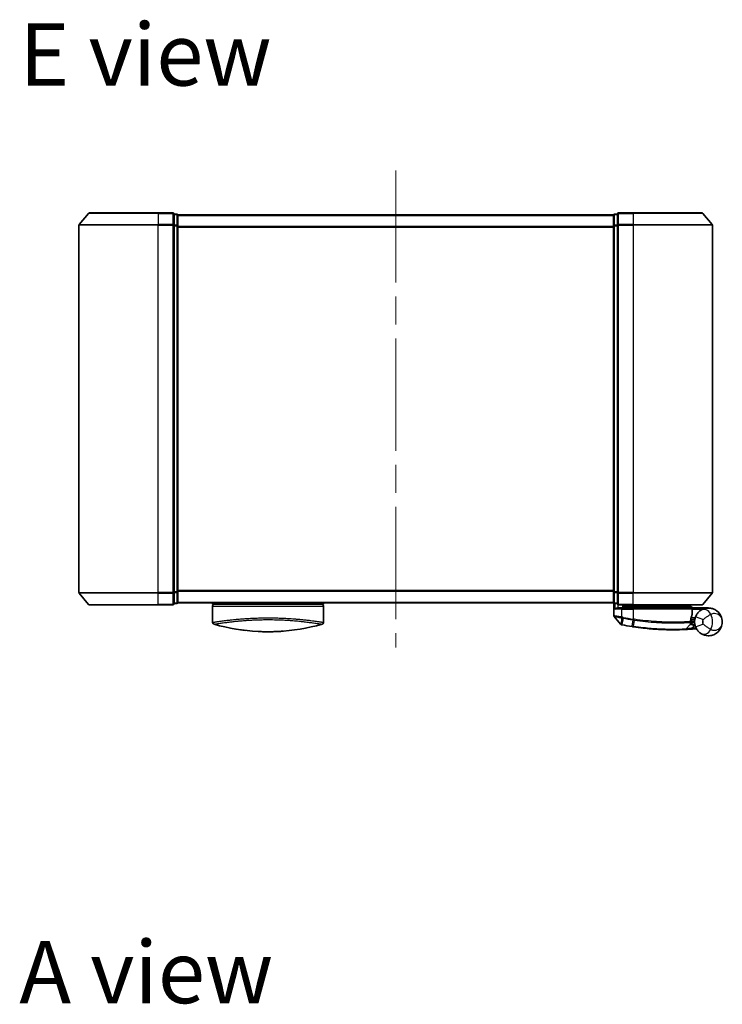
# Model space of a CAD drawing. Units: millimetres. Extents: x 72 to 6965, y 40 to 1451.
# Drawn here: x 2528 to 2705, y 773 to 1022 of the extents above; entities that cross this region are included whole.
import ezdxf

# ---------------------------------------------------------------- set-up
doc = ezdxf.new("R2010")
doc.units = ezdxf.units.MM
doc.header["$LTSCALE"] = 5
doc.linetypes.add('CHAIN', pattern=[0.3543, 0.2362, -0.0295, 0.0591, -0.0295])
for name, color, linetype, lineweight in [('Centerline (ISO)', 131, 'Continuous', 18), ('Symbol (ISO)', 7, 'Continuous', 18), ('Visible (ISO)', 7, 'Continuous', 35), ('Visible Narrow (ISO)', 7, 'Continuous', 25)]:
    doc.layers.add(name, color=color, linetype=linetype, lineweight=lineweight)
doc.styles.add('Note Text (TK)', font='MS PGothic.ttf')

msp = doc.modelspace()

# ---------------------------------------------------------------- linework, layer by layer
at = {"layer": 'Centerline (ISO)', "linetype": 'CHAIN', "ltscale": 23.990969}
msp.add_line((2622.9464, 983.6676), (2622.9464, 863.1676), dxfattribs=at)
at = {"layer": 'Visible (ISO)'}
for p, q in [((2545.3564, 972.8096), (2543.0159, 970.001)), ((2545.5869, 972.9176), (2562.9464, 972.9176)), ((2566.6464, 972.9176), (2562.9464, 972.9176)), ((2682.9464, 972.9176), (2679.2464, 972.9176)), ((2682.9464, 972.9176), (2700.3058, 972.9176)), ((2700.5363, 972.8096), (2702.8768, 970.001)), ((2567.6464, 972.6176), (2566.9464, 972.6176)), ((2566.9464, 969.8089), (2566.9464, 972.6176)), ((2567.9464, 972.3176), (2567.9464, 972.4176)), ((2677.9464, 972.4176), (2567.9464, 972.4176)), ((2567.9464, 969.6279), (2567.9464, 972.3176)), ((2677.9464, 972.4176), (2677.9464, 972.3176)), ((2677.9464, 972.3176), (2677.9464, 969.6279)), ((2678.9464, 972.6176), (2678.2464, 972.6176)), ((2678.9464, 972.6176), (2678.9464, 969.8089)), ((2542.9464, 969.8089), (2542.9464, 877.0262)), ((2566.9464, 877.0262), (2566.9464, 969.8089)), ((2567.9464, 877.2072), (2567.9464, 969.6279)), ((2677.9464, 969.6279), (2677.9464, 877.2072)), ((2678.9464, 969.8089), (2678.9464, 877.0262)), ((2702.9464, 877.0262), (2702.9464, 969.8089)), ((2545.3564, 874.0255), (2543.0159, 876.8341)), ((2566.9464, 874.2176), (2566.9464, 877.0262)), ((2567.9464, 874.5176), (2567.9464, 877.2072)), ((2677.9464, 877.2072), (2677.9464, 874.5176)), ((2678.9464, 877.0262), (2678.9464, 874.2176)), ((2700.5363, 874.0255), (2702.8768, 876.8341)), ((2562.9464, 873.9176), (2545.5869, 873.9176)), ((2562.9464, 873.9176), (2566.6464, 873.9176)), ((2566.9464, 874.2176), (2567.6464, 874.2176)), ((2567.9464, 874.4176), (2567.9464, 874.5176)), ((2567.9464, 874.4176), (2677.9464, 874.4176)), ((2576.6964, 874.4176), (2576.6964, 874.1176)), ((2576.6964, 874.1176), (2604.6964, 874.1176)), ((2576.6964, 873.6176), (2576.6964, 869.494)), ((2604.6964, 874.4176), (2604.6964, 874.1176)), ((2604.6964, 873.6176), (2604.6964, 869.494)), ((2677.9464, 874.5176), (2677.9464, 874.4176)), ((2678.0464, 874.2939), (2678.0464, 871.1864)), ((2678.2464, 874.2176), (2678.9464, 874.2176)), ((2679.2464, 873.9176), (2682.9464, 873.9176)), ((2680.3464, 873.9176), (2680.3464, 873.1176)), ((2680.8464, 873.1176), (2680.3464, 873.6176)), ((2680.3464, 873.6176), (2682.3464, 873.6176)), ((2682.9464, 873.6176), (2682.3464, 873.6176)), ((2700.3058, 873.9176), (2682.9464, 873.9176)), ((2682.9464, 873.6176), (2697.4289, 873.6176)), ((2697.4289, 873.6176), (2697.4464, 873.6176)), ((2697.4464, 873.6176), (2697.4464, 873.9176)), ((2697.4464, 873.6176), (2697.9464, 873.1176)), ((2679.7392, 868.9935), (2678.1134, 870.9974)), ((2679.2464, 873.1176), (2680.0464, 873.1176)), ((2682.9464, 873.1176), (2680.0464, 873.1176)), ((2682.9464, 873.1176), (2697.4956, 873.1176)), ((2697.7956, 871.4149), (2697.7956, 872.8176)), ((2701.9464, 873.1176), (2697.93, 873.1176)), ((2696.2329, 867.7763), (2697.3827, 868.9954)), ((2697.6203, 869.7176), (2697.4475, 869.7176)), ((2697.4742, 870.1176), (2698.4464, 870.1176)), ((2698.4464, 870.6176), (2697.5589, 870.6176)), ((2698.4464, 870.6176), (2698.4464, 869.6176))]:
    msp.add_line(p, q, dxfattribs=at)
for centre, radius, start, end in [((2545.5869, 972.6176), 0.3, 90, 140.194429), ((2566.6464, 972.6176), 0.3, 0, 90), ((2679.2464, 972.6176), 0.3, 90, 180), ((2700.3058, 972.6176), 0.3, 39.805571, 90), ((2567.6464, 972.3176), 0.3, 0, 90), ((2678.2464, 972.3176), 0.3, 90, 180), ((2543.2464, 969.8089), 0.3, 140.194429, 180), ((2702.6464, 969.8089), 0.3, 0, 39.805571), ((2543.2464, 877.0262), 0.3, 180, 219.805571), ((2702.6464, 877.0262), 0.3, 320.194429, 0), ((2545.5869, 874.2176), 0.3, 219.805571, 270), ((2566.6464, 874.2176), 0.3, 270, 0), ((2567.6464, 874.5176), 0.3, 270, 0), ((2577.1964, 873.6176), 0.5, 90, 180), ((2604.1964, 873.6176), 0.5, 0, 90), ((2678.2464, 874.5176), 0.3, 180, 270), ((2679.2464, 874.2176), 0.3, 180, 270), ((2700.3058, 874.2176), 0.3, 270, 320.194429), ((2678.3464, 871.1864), 0.3, 180, 219.051897), ((2697.4956, 872.8176), 0.3, 0, 90), ((2697.4956, 871.4149), 0.3, 338.009265, 0), ((2701.9464, 869.6176), 3.5, 158.334268, 201.665732), ((2577.1964, 869.494), 0.5, 180, 254.176108), ((2578.8964, 870.2813), 0.5, 301.652829, 301.682354), ((2604.1964, 869.494), 0.5, 285.823889, 0), ((2679.9722, 869.1825), 0.3, 219.051897, 258.947767), ((2693.0464, 936.1176), 68.5, 259.059995, 261.290525), ((2697.1644, 869.2012), 0.3, 316.67461, 4.975483), ((2696.0146, 867.9822), 0.3, 272.494473, 316.67461), ((2693.0464, 936.1176), 68.5, 274.084493, 274.759524), ((2698.755, 867.5548), 0.3, 32.876581, 94.759524)]:
    msp.add_arc(centre, radius, start, end, dxfattribs=at)
for centre, major_axis, start_param, end_param in [((2588.9104, 904.6176), (42.8658, -6.1244), 4.55714093, 4.81911387), ((2592.4823, 904.6176), (42.8658, 6.1244), 4.60566411, 4.86763703)]:
    msp.add_ellipse(centre, major_axis=major_axis, ratio=0.86308039, start_param=start_param, end_param=end_param, dxfattribs=at)
msp.add_rational_spline([(2697.2081, 873.4143), (2697.0578, 873.2644), (2696.9106, 873.1176)], [1.00193164479, 1.00196945404, 1.00189648125], degree=2, dxfattribs=at)
for points, knots in [([(2697.2081, 873.4143), (2697.2358, 873.4419), (2697.2634, 873.4689), (2697.3155, 873.5189), (2697.3395, 873.5414), (2697.3806, 873.579), (2697.3974, 873.5937), (2697.4204, 873.6128), (2697.4271, 873.6176), (2697.4289, 873.6176)], [0, 0, 0, 0, 0.0117061725, 0.0117061725, 0.0234220657, 0.0234220657, 0.0351515995, 0.0351515995, 0.0462450141, 0.0462450141, 0.0462450141, 0.0462450141]), ([(2678.3143, 872.8176), (2678.3153, 872.8183), (2678.3163, 872.8191), (2678.3867, 872.8731), (2678.4803, 872.9261), (2678.7007, 873.0191), (2678.82, 873.0572), (2679.0238, 873.1005), (2679.104, 873.1118), (2679.1803, 873.1158)], [-0.000632454, -0.000632454, -0.000632454, -0.000632454, 0, 0, 0.044227258, 0.044227258, 0.086430358, 0.086430358, 0.114604669, 0.114604669, 0.114604669, 0.114604669]), ([(2697.4467, 869.6747), (2697.4486, 869.8198), (2697.4577, 869.9635), (2697.5125, 870.475), (2697.5893, 870.7649), (2697.6992, 871.1113), (2697.7392, 871.217), (2697.7738, 871.3026)], [0.094621819, 0.094621819, 0.094621819, 0.094621819, 0.141158597, 0.141158597, 0.272511339, 0.272511339, 0.354606802, 0.354606802, 0.354606802, 0.354606802]), ([(2697.9297, 873.1174), (2697.9292, 873.1162), (2697.926, 873.1084), (2697.9143, 873.0803), (2697.9059, 873.0598), (2697.8841, 873.0072), (2697.8707, 872.9749), (2697.8404, 872.9017), (2697.8235, 872.8608), (2697.8062, 872.819), (2697.8059, 872.8183), (2697.8056, 872.8176)], [0, 0, 0, 0, 0.0108913535, 0.0108913535, 0.0222687221, 0.0222687221, 0.0345952774, 0.0345952774, 0.0479080936, 0.0479080936, 0.0481390195, 0.0481390195, 0.0481390195, 0.0481390195]), ([(2700.0385, 872.5518), (2699.9659, 872.5046), (2699.8867, 872.4493), (2699.6705, 872.2819), (2699.5277, 872.1555), (2699.2245, 871.8311), (2699.0671, 871.6246), (2698.8418, 871.2437), (2698.761, 871.0793), (2698.6936, 870.9097)], [0, 0, 0, 0, 0.017857403, 0.017857403, 0.046429247, 0.046429247, 0.080268089, 0.080268089, 0.103735498, 0.103735498, 0.103735498, 0.103735498]), ([(2705.4464, 869.6176), (2705.4464, 870.1255), (2705.3343, 870.6367), (2704.8733, 871.619), (2704.5029, 872.0817), (2703.7197, 872.6581), (2703.3761, 872.8362), (2703.0017, 872.9547), (2702.653, 873.0649), (2702.2718, 873.1249), (2701.2751, 873.1046), (2700.6391, 872.9424), (2700.0385, 872.5518)], [-0.001458267, -0.001458267, -0.001458267, -0.001458267, 0.15058731, 0.15058731, 0.317724491, 0.317724491, 0.422185229, 0.422185229, 0.422185229, 0.519480666, 0.519480666, 0.666516939, 0.666516939, 0.666516939, 0.666516939]), ([(2679.9146, 868.888), (2679.9146, 868.888), (2679.9149, 868.888), (2679.9163, 868.8877), (2679.9177, 868.8874), (2679.9211, 868.8868), (2679.9232, 868.8864), (2679.929, 868.8852), (2679.9331, 868.8844), (2679.9416, 868.8828), (2679.946, 868.8819), (2679.9553, 868.8801), (2679.9602, 868.8791), (2679.9729, 868.8767), (2679.981, 868.8751), (2679.9966, 868.8721), (2680.0041, 868.8706), (2680.0117, 868.8691)], [0, 0, 0, 0, 0.0006932175, 0.0006932175, 0.0018023656, 0.0018023656, 0.0029607108, 0.0029607108, 0.0047560594, 0.0047560594, 0.0064460604, 0.0064460604, 0.0081464265, 0.0081464265, 0.0107477423, 0.0107477423, 0.0130654112, 0.0130654112, 0.0130654112, 0.0130654112]), ([(2680.0117, 868.8691), (2680.0175, 868.868), (2680.0232, 868.8669), (2680.0348, 868.8647), (2680.0406, 868.8636), (2680.0464, 868.8624)], [0, 0, 0, 0, 0.00176124268, 0.00176124268, 0.00352248536, 0.00352248536, 0.00352248536, 0.00352248536]), ([(2682.6738, 868.4074), (2682.7192, 868.4005), (2682.7646, 868.3936), (2682.8554, 868.3799), (2682.9008, 868.373), (2682.9462, 868.3663)], [0, 0, 0, 0, 0.013713761, 0.013713761, 0.0274275021, 0.0274275021, 0.0274275021, 0.0274275021]), ([(2682.9462, 868.3663), (2683.7911, 868.2403), (2684.6383, 868.1304), (2686.8044, 867.8894), (2688.1, 867.7859), (2690.7586, 867.64), (2692.0665, 867.6165), (2694.2621, 867.6188), (2695.1044, 867.6468), (2695.8757, 867.6754), (2696.0277, 867.6825), (2696.0277, 867.6825)], [0.00000222, 0.00000222, 0.00000222, 0.00000222, 0.25514368, 0.25514368, 0.66337358, 0.66337358, 1.16534336, 1.16534336, 1.70924797, 1.70924797, 2.0530218, 2.0530218, 2.0530218, 2.0530218]), ([(2697.4633, 869.2273), (2697.4633, 869.2273), (2697.4596, 869.2641), (2697.4504, 869.4126), (2697.4448, 869.5242), (2697.4467, 869.6747)], [0, 0, 0, 0, 0.192000244, 0.192000244, 0.384000488, 0.384000488, 0.384000488, 0.384000488]), ([(2697.6203, 869.7176), (2697.6796, 869.7176), (2697.7391, 869.7104), (2698.0213, 869.6526), (2698.2412, 869.5328), (2698.4493, 869.419), (2698.4507, 869.4183), (2698.4521, 869.4176)], [0, 0, 0, 0, 0.0177838875, 0.0177838875, 0.0862543417, 0.0862543417, 0.0867052509, 0.0867052509, 0.0867052509, 0.0867052509]), ([(2698.6936, 868.3254), (2698.761, 868.1558), (2698.8418, 867.9914), (2699.0671, 867.6105), (2699.2245, 867.404), (2699.5277, 867.0796), (2699.6705, 866.9532), (2699.8867, 866.7858), (2699.9659, 866.7305), (2700.0385, 866.6833)], [-0.103735498, -0.103735498, -0.103735498, -0.103735498, -0.080268089, -0.080268089, -0.046429247, -0.046429247, -0.017857403, -0.017857403, 0, 0, 0, 0]), ([(2700.0385, 866.6833), (2700.6391, 866.2927), (2701.2751, 866.1305), (2702.2718, 866.1102), (2702.653, 866.1702), (2703.0017, 866.2804), (2703.3761, 866.3989), (2703.7197, 866.577), (2704.5029, 867.1534), (2704.8733, 867.6161), (2705.3343, 868.5984), (2705.4464, 869.1096), (2705.4464, 869.6176)], [1.040083918, 1.040083918, 1.040083918, 1.040083918, 1.18712019, 1.18712019, 1.284415628, 1.284415628, 1.284415628, 1.388876366, 1.388876366, 1.556013547, 1.556013547, 1.708059124, 1.708059124, 1.708059124, 1.708059124]), ([(2588.2208, 867.1792), (2588.738, 867.1534), (2589.2716, 867.1357), (2589.8107, 867.1265), (2590.3989, 867.1164), (2590.9936, 867.1164), (2591.5818, 867.1265), (2592.121, 867.1357), (2592.6546, 867.1534), (2593.1719, 867.1792)], [0, 0, 0, 0, 2.66205046, 2.66205046, 2.66205046, 5.56639354, 5.56639354, 5.56639354, 8.22872891, 8.22872891, 8.22872891, 8.22872891]), ([(2593.1719, 867.1792), (2592.9684, 867.169), (2592.7635, 867.1601), (2592.5569, 867.1524), (2592.0976, 867.1352), (2591.5829, 867.1232), (2591.1081, 867.1193), (2590.9736, 867.1181), (2590.8358, 867.1176), (2590.6964, 867.1176), (2590.3215, 867.1176), (2589.9346, 867.122), (2589.5666, 867.1304), (2589.1911, 867.1389), (2588.7772, 867.1532), (2588.4057, 867.1703), (2588.344, 867.1731), (2588.2823, 867.1761), (2588.2208, 867.1792)], [17.44062451, 17.44062451, 17.44062451, 17.44062451, 18.34701875, 18.34701875, 18.34701875, 20.36256401, 20.36256401, 20.36256401, 20.93369929, 20.93369929, 20.93369929, 22.46877349, 22.46877349, 22.46877349, 24.03536562, 24.03536562, 24.03536562, 24.29575362, 24.29575362, 24.29575362, 24.29575362]), ([(2696.0277, 867.6825), (2696.0277, 867.6825), (2696.0335, 867.6827), (2696.0628, 867.684), (2696.0951, 867.6854), (2696.1948, 867.6899), (2696.2697, 867.6934), (2696.4539, 867.7023), (2696.5665, 867.708), (2696.8737, 867.7243), (2697.0789, 867.736), (2697.4978, 867.762), (2697.7117, 867.7763), (2697.9254, 867.7915)], [0, 0, 0, 0, 0.017629961, 0.017629961, 0.045837897, 0.045837897, 0.082508215, 0.082508215, 0.124248398, 0.124248398, 0.189170086, 0.189170086, 0.253166048, 0.253166048, 0.253166048, 0.253166048])]:
    msp.add_open_spline(points, degree=3, knots=knots, dxfattribs=at)
for points in [[(2679.1803, 873.1158), (2679.203, 873.1171), (2679.2253, 873.1176), (2679.2464, 873.1176)], [(2697.93, 873.1176), (2697.9299, 873.1175), (2697.9298, 873.1175), (2697.9297, 873.1174)], [(2576.7131, 869.4967), (2576.7131, 869.4966), (2576.713, 869.4965), (2576.713, 869.4964)], [(2602.2339, 869.8558), (2602.2339, 869.8558), (2602.2339, 869.8557), (2602.2339, 869.8557)], [(2584.894, 867.4562), (2584.0845, 867.5508), (2583.3402, 867.6583), (2582.7004, 867.7619)], [(2594.4407, 867.2585), (2594.0268, 867.2273), (2593.6022, 867.2006), (2593.1719, 867.1792)]]:
    msp.add_open_spline(points, degree=3, dxfattribs=at)
at = {"layer": 'Visible Narrow (ISO)'}
for p, q in [((2562.9464, 972.8096), (2545.3564, 972.8096)), ((2562.9464, 972.8096), (2562.9464, 972.9176)), ((2562.9464, 972.8096), (2566.6464, 972.8096)), ((2562.9464, 972.8096), (2562.9464, 970.001)), ((2566.6464, 972.8096), (2566.6464, 972.9176)), ((2566.6464, 972.8096), (2566.6464, 970.001)), ((2679.2464, 972.9176), (2679.2464, 972.8096)), ((2679.2464, 972.8096), (2682.9464, 972.8096)), ((2679.2464, 970.001), (2679.2464, 972.8096)), ((2682.9464, 972.8096), (2682.9464, 972.9176)), ((2700.5363, 972.8096), (2682.9464, 972.8096)), ((2682.9464, 972.8096), (2682.9464, 970.001)), ((2566.9464, 972.5096), (2567.6464, 972.5096)), ((2567.6464, 972.5096), (2567.6464, 972.6176)), ((2567.6464, 972.5096), (2567.6464, 969.82)), ((2567.9464, 972.3096), (2677.9464, 972.3096)), ((2678.2464, 972.6176), (2678.2464, 972.5096)), ((2678.2464, 969.82), (2678.2464, 972.5096)), ((2678.2464, 972.5096), (2678.9464, 972.5096)), ((2562.9464, 969.8089), (2542.9464, 969.8089)), ((2543.0159, 970.001), (2562.9464, 970.001)), ((2566.6464, 970.001), (2562.9464, 970.001)), ((2562.9464, 970.001), (2562.9464, 969.8089)), ((2562.9464, 969.8089), (2566.6464, 969.8089)), ((2562.9464, 877.0262), (2562.9464, 969.8089)), ((2566.6464, 969.8089), (2566.6464, 970.001)), ((2566.6464, 969.8089), (2566.9464, 969.8089)), ((2566.6464, 969.8089), (2566.6464, 877.0262)), ((2567.6464, 969.82), (2566.9464, 969.82)), ((2566.9464, 969.6279), (2567.6464, 969.6279)), ((2567.6464, 969.6279), (2567.6464, 969.82)), ((2567.6464, 969.6279), (2567.9464, 969.6279)), ((2567.6464, 969.6279), (2567.6464, 877.2072)), ((2677.9464, 969.501), (2567.9464, 969.501)), ((2567.9464, 969.3089), (2677.9464, 969.3089)), ((2677.9464, 969.6279), (2678.2464, 969.6279)), ((2678.2464, 969.82), (2678.2464, 969.6279)), ((2678.9464, 969.82), (2678.2464, 969.82)), ((2678.2464, 877.2072), (2678.2464, 969.6279)), ((2678.2464, 969.6279), (2678.9464, 969.6279)), ((2678.9464, 969.8089), (2679.2464, 969.8089)), ((2682.9464, 970.001), (2679.2464, 970.001)), ((2679.2464, 970.001), (2679.2464, 969.8089)), ((2679.2464, 969.8089), (2682.9464, 969.8089)), ((2679.2464, 877.0262), (2679.2464, 969.8089)), ((2682.9464, 970.001), (2682.9464, 969.8089)), ((2682.9464, 970.001), (2702.8768, 970.001)), ((2702.9464, 969.8089), (2682.9464, 969.8089)), ((2682.9464, 969.8089), (2682.9464, 877.0262)), ((2542.9464, 877.0262), (2562.9464, 877.0262)), ((2562.9464, 876.8341), (2543.0159, 876.8341)), ((2566.6464, 877.0262), (2562.9464, 877.0262)), ((2562.9464, 876.8341), (2562.9464, 877.0262)), ((2562.9464, 876.8341), (2566.6464, 876.8341)), ((2562.9464, 874.0255), (2562.9464, 876.8341)), ((2566.9464, 877.0262), (2566.6464, 877.0262)), ((2566.6464, 876.8341), (2566.6464, 877.0262)), ((2566.6464, 876.8341), (2566.6464, 874.0255)), ((2567.6464, 877.2072), (2566.9464, 877.2072)), ((2566.9464, 877.0151), (2567.6464, 877.0151)), ((2567.9464, 877.2072), (2567.6464, 877.2072)), ((2567.6464, 877.0151), (2567.6464, 877.2072)), ((2567.6464, 877.0151), (2567.6464, 874.3255)), ((2677.9464, 877.5262), (2567.9464, 877.5262)), ((2567.9464, 877.3341), (2677.9464, 877.3341)), ((2678.2464, 877.2072), (2677.9464, 877.2072)), ((2678.2464, 877.2072), (2678.2464, 877.0151)), ((2678.9464, 877.2072), (2678.2464, 877.2072)), ((2678.2464, 874.3255), (2678.2464, 877.0151)), ((2678.2464, 877.0151), (2678.9464, 877.0151)), ((2679.2464, 877.0262), (2678.9464, 877.0262)), ((2682.9464, 877.0262), (2679.2464, 877.0262)), ((2679.2464, 877.0262), (2679.2464, 876.8341)), ((2679.2464, 876.8341), (2682.9464, 876.8341)), ((2679.2464, 874.0255), (2679.2464, 876.8341)), ((2682.9464, 876.8341), (2682.9464, 877.0262)), ((2682.9464, 877.0262), (2702.9464, 877.0262)), ((2702.8768, 876.8341), (2682.9464, 876.8341)), ((2682.9464, 874.0255), (2682.9464, 876.8341)), ((2545.3564, 874.0255), (2562.9464, 874.0255)), ((2566.6464, 874.0255), (2562.9464, 874.0255)), ((2562.9464, 874.0255), (2562.9464, 873.9176)), ((2566.6464, 873.9176), (2566.6464, 874.0255)), ((2567.6464, 874.3255), (2566.9464, 874.3255)), ((2567.6464, 874.2176), (2567.6464, 874.3255)), ((2677.9464, 874.5255), (2567.9464, 874.5255)), ((2576.6964, 873.6176), (2604.6964, 873.6176)), ((2678.2464, 874.3255), (2678.2464, 874.2176)), ((2678.9464, 874.3255), (2678.2464, 874.3255)), ((2678.3143, 874.2176), (2678.3143, 872.8176)), ((2679.1803, 873.1158), (2679.1803, 873.9249)), ((2682.9464, 874.0255), (2679.2464, 874.0255)), ((2679.2464, 874.0255), (2679.2464, 873.9176)), ((2680.5464, 873.4176), (2680.5464, 873.1176)), ((2682.3464, 873.6176), (2682.3464, 873.9176)), ((2682.3464, 873.1176), (2682.3464, 873.6176)), ((2682.9464, 874.0255), (2682.9464, 873.9176)), ((2682.9464, 874.0255), (2700.5363, 874.0255)), ((2682.9464, 873.9176), (2682.9464, 873.6176)), ((2682.9464, 873.1176), (2682.9464, 873.6176)), ((2680.0464, 872.8176), (2678.3143, 872.8176)), ((2680.0464, 870.8237), (2680.0006, 870.6158)), ((2680.0441, 870.6073), (2680.0851, 870.8157)), ((2680.0464, 872.8176), (2680.0464, 873.1176)), ((2680.0464, 872.8176), (2682.9464, 872.8176)), ((2680.0464, 870.8237), (2680.0464, 872.8176)), ((2680.3713, 870.5435), (2680.4115, 870.7517)), ((2682.9464, 872.8176), (2682.9464, 873.1176)), ((2697.7925, 872.8176), (2682.9464, 872.8176)), ((2682.9464, 872.8176), (2682.9464, 870.3124)), ((2697.7956, 872.8176), (2697.7925, 872.8176)), ((2697.7925, 872.8176), (2697.7925, 871.4149)), ((2697.7925, 871.4149), (2697.7956, 871.4149)), ((2697.7954, 872.8277), (2697.8056, 872.8176)), ((2697.8056, 872.8176), (2700.5286, 872.8176)), ((2697.9295, 873.1176), (2697.9297, 873.1174)), ((2700.5523, 870.1713), (2698.6936, 870.9097)), ((2577.6045, 869.634), (2577.6061, 869.6336)), ((2580.4478, 870.0185), (2580.4472, 870.0186)), ((2600.9458, 870.0187), (2600.9449, 870.0185)), ((2680.0025, 868.9588), (2680.0441, 870.6073)), ((2680.063, 868.9487), (2680.0464, 868.8624)), ((2680.3713, 870.5435), (2680.063, 868.9487)), ((2682.6871, 868.4943), (2682.6738, 868.4074)), ((2682.6871, 868.4943), (2682.933, 870.0998)), ((2682.9464, 870.3124), (2682.9142, 870.1027)), ((2683.1988, 870.0593), (2682.9593, 868.4533)), ((2697.9041, 868.0908), (2698.5493, 868.7749)), ((2698.6936, 868.3254), (2700.5523, 869.0638)), ((2697.9041, 868.0908), (2697.9254, 867.7915))]:
    msp.add_line(p, q, dxfattribs=at)
for centre, radius, start, end in [((2693.0464, 936.1176), 66.5757, 259.059995, 261.274142), ((2698.4464, 869.6176), 4.5323, 334.881642, 25.118358), ((2693.0464, 936.1176), 68.4121, 259.059995, 261.290525), ((2693.0464, 936.1176), 66.7879, 259.059995, 261.274142), ((2693.0464, 936.1176), 68.2, 274.084493, 274.810229), ((2701.9464, 869.6176), 1.5, 158.334268, 201.665732), ((2698.4464, 869.6176), 2.1776, 345.267024, 14.732976)]:
    msp.add_arc(centre, radius, start, end, dxfattribs=at)
for centre, major_axis, ratio, start_param, end_param in [((2566.6464, 972.6176), (0.3, 0), 0.6401844, 0, 1.57079633), ((2679.2464, 972.6176), (-0.3, 0), 0.6401844, 4.71238898, 6.28318531), ((2567.6464, 972.3176), (0.3, 0), 0.6401844, 0, 1.57079633), ((2678.2464, 972.3176), (-0.3, 0), 0.6401844, 4.71238898, 6.28318531), ((2566.6464, 969.8089), (0.3, 0), 0.6401844, 0, 1.57079633), ((2567.6464, 969.6279), (0.3, 0), 0.6401844, 0, 1.57079633), ((2678.2464, 969.6279), (-0.3, 0), 0.6401844, 4.71238898, 6.28318531), ((2679.2464, 969.8089), (-0.3, 0), 0.6401844, 4.71238898, 6.28318531), ((2566.6464, 877.0262), (0.3, 0), 0.6401844, 4.71238898, 6.28318531), ((2567.6464, 877.2072), (0.3, 0), 0.6401844, 4.71238898, 6.28318531), ((2678.2464, 877.2072), (-0.3, 0), 0.6401844, 0, 1.57079633), ((2679.2464, 877.0262), (-0.3, 0), 0.6401844, 0, 1.57079633), ((2566.6464, 874.2176), (0.3, 0), 0.6401844, 4.71238898, 6.28318531), ((2567.6464, 874.5176), (0.3, 0), 0.6401844, 4.71238898, 6.28318531), ((2678.2464, 874.5176), (-0.3, 0), 0.6401844, 0, 1.57079633), ((2679.2464, 874.2176), (-0.3, 0), 0.6401844, 0, 1.57079633), ((2697.4956, 872.8176), (0, 0.3), 0.98974332, 4.71238898, 6.28318531), ((2697.4956, 871.4149), (0.2782, -0.1123), 0.93308171, 0, 0.40845905), ((2701.1287, 870.8751), (-1.0902, 1.6767), 0.78202263, 4.60410357, 6.28318531), ((2592.9234, 904.281), (-41.9274, -6.3173), 0.85362245, 1.70279215, 1.70280206), ((2680.0688, 869.1637), (-0.0571, -0.2945), 0.12398367, 5.5052477, 6.28318531), ((2682.9652, 870.3095), (-0.0458, -0.2965), 0.00126491, 0.78539896, 1.57099174), ((2682.9904, 868.663), (-0.0442, -0.2967), 0.00083584, 0.00000013, 0.78605069), ((2683.2265, 870.2695), (-0.0449, -0.2966), 0.01884343, 0.78615833, 1.57364682), ((2697.1467, 869.6786), (-0.0191, 0.2994), 0.96588198, 3.89046432, 4.65097267), ((2697.1467, 869.6786), (0.3, -0.0038), 0.96800787, 5.504015, 6.28318531), ((2697.1467, 869.6786), (0.3, -0.0038), 0.04744214, 0, 0.26176492), ((2701.1287, 868.36), (-1.0902, -1.6767), 0.78202263, 0, 1.67908174)]:
    msp.add_ellipse(centre, major_axis=major_axis, ratio=ratio, start_param=start_param, end_param=end_param, dxfattribs=at)
msp.add_open_spline([(2697.2081, 873.4143), (2697.3072, 873.3154), (2697.4063, 873.2164), (2697.5054, 873.1174)], degree=3, dxfattribs=at)
for points, knots in [([(2697.9295, 873.1176), (2697.861, 873.186), (2697.7924, 873.2545), (2697.7238, 873.323), (2697.6255, 873.4212), (2697.5272, 873.5194), (2697.4289, 873.6176)], [-0.1432233382, -0.1432233382, -0.1432233382, -0.1432233382, -0.1141462804, -0.1141462804, -0.1141462804, -0.0724715819, -0.0724715819, -0.0724715819, -0.0724715819]), ([(2680.0464, 870.8237), (2679.9073, 870.8497), (2679.7683, 870.8756), (2679.2422, 870.9728), (2678.8764, 871.0391), (2678.3843, 871.127), (2678.2225, 871.1555), (2678.0754, 871.1814), (2678.0464, 871.1864), (2678.0464, 871.1864)], [0, 0, 0, 0, 0.03629986, 0.03629986, 0.140197846, 0.140197846, 0.220119373, 0.220119373, 0.270070328, 0.270070328, 0.270070328, 0.270070328]), ([(2678.1134, 870.9974), (2678.1134, 870.9974), (2678.1406, 870.9921), (2678.2787, 870.9649), (2678.4306, 870.9349), (2678.8932, 870.8423), (2679.2376, 870.7727), (2679.7361, 870.6703), (2679.8682, 870.6431), (2680.0006, 870.6158)], [-0.270070328, -0.270070328, -0.270070328, -0.270070328, -0.220119373, -0.220119373, -0.140197846, -0.140197846, -0.03629986, -0.03629986, 0, 0, 0, 0]), ([(2680.0851, 870.8157), (2680.0786, 870.8169), (2680.0722, 870.8182), (2680.0593, 870.8209), (2680.0528, 870.8223), (2680.0464, 870.8237)], [0, 0, 0, 0, 0.00198001088, 0.00198001088, 0.00396002175, 0.00396002175, 0.00396002175, 0.00396002175]), ([(2680.4115, 870.7517), (2680.3582, 870.762), (2680.3049, 870.7724), (2680.1961, 870.7938), (2680.1406, 870.8047), (2680.0851, 870.8157)], [0, 0, 0, 0, 0.0162975222, 0.0162975222, 0.0332621899, 0.0332621899, 0.0332621899, 0.0332621899]), ([(2697.7925, 871.4149), (2697.7549, 871.3237), (2697.7114, 871.2109), (2697.5918, 870.8414), (2697.5081, 870.5321), (2697.4484, 869.9866), (2697.4386, 869.8333), (2697.4365, 869.6786)], [-0.354606802, -0.354606802, -0.354606802, -0.354606802, -0.272511339, -0.272511339, -0.141158597, -0.141158597, -0.094621819, -0.094621819, -0.094621819, -0.094621819]), ([(2700.5523, 870.1713), (2700.671, 870.2676), (2700.8081, 870.3737), (2701.1725, 870.6473), (2701.4129, 870.8207), (2701.8529, 871.1198), (2702.0524, 871.2478), (2702.3472, 871.4261), (2702.4536, 871.4876), (2702.5501, 871.5415)], [-0.103735498, -0.103735498, -0.103735498, -0.103735498, -0.080268089, -0.080268089, -0.046429247, -0.046429247, -0.017857403, -0.017857403, 0, 0, 0, 0]), ([(2702.5501, 871.5415), (2702.8561, 871.7564), (2703.1941, 871.8245), (2703.7274, 871.798), (2703.9328, 871.7484), (2704.1211, 871.671), (2704.3233, 871.588), (2704.5093, 871.4716), (2704.9339, 871.1069), (2705.1351, 870.8236), (2705.3855, 870.2291), (2705.4464, 869.9223), (2705.4464, 869.6176)], [-0.666516939, -0.666516939, -0.666516939, -0.666516939, -0.519480666, -0.519480666, -0.422185229, -0.422185229, -0.422185229, -0.317724491, -0.317724491, -0.15058731, -0.15058731, 0.001458267, 0.001458267, 0.001458267, 0.001458267]), ([(2576.6964, 869.494), (2576.6964, 869.494), (2576.6972, 869.4941), (2576.6993, 869.4945), (2576.7015, 869.4948), (2576.7051, 869.4953), (2576.7102, 869.496), (2576.7113, 869.4962), (2576.7125, 869.4964), (2576.7137, 869.4965), (2576.7187, 869.4973), (2576.725, 869.4982), (2576.7327, 869.4994), (2576.7429, 869.5009), (2576.7556, 869.5028), (2576.7713, 869.5052), (2576.7878, 869.5078), (2576.8077, 869.5108), (2576.8314, 869.5145), (2576.8562, 869.5183), (2576.8853, 869.5228), (2576.9191, 869.5281), (2576.9546, 869.5336), (2576.9953, 869.5399), (2577.0417, 869.5472), (2577.0905, 869.5547), (2577.1456, 869.5633), (2577.2074, 869.5728), (2577.2285, 869.5761), (2577.2505, 869.5795), (2577.2732, 869.5829), (2577.3206, 869.5902), (2577.3716, 869.598), (2577.4262, 869.6063), (2577.512, 869.6194), (2577.6068, 869.6337), (2577.711, 869.6493), (2577.8223, 869.666), (2577.9444, 869.6842), (2578.0775, 869.7038), (2578.2206, 869.7248), (2578.3765, 869.7473), (2578.5451, 869.7712), (2578.7278, 869.797), (2578.9255, 869.8244), (2579.1378, 869.8529), (2579.3204, 869.8774), (2579.5139, 869.9027), (2579.7175, 869.9286), (2579.7724, 869.9356), (2579.8281, 869.9426), (2579.8846, 869.9497), (2580.1752, 869.9861), (2580.4876, 870.0238), (2580.8206, 870.0621), (2580.9569, 870.0778), (2581.0967, 870.0936), (2581.2397, 870.1093), (2581.481, 870.136), (2581.7305, 870.1625), (2581.9877, 870.1887), (2582.3282, 870.2234), (2582.682, 870.2574), (2583.047, 870.2901), (2583.1737, 870.3015), (2583.3034, 870.3128), (2583.4355, 870.324), (2583.8215, 870.3568), (2584.2274, 870.3886), (2584.6298, 870.4172), (2584.8179, 870.4306), (2585.0083, 870.4435), (2585.2007, 870.4559), (2585.2874, 870.4615), (2585.3744, 870.467), (2585.4619, 870.4724), (2585.7203, 870.4882), (2586.0424, 870.5065), (2586.3088, 870.5202), (2586.6178, 870.5361), (2586.9316, 870.5505), (2587.2477, 870.5632), (2587.3721, 870.5682), (2587.4969, 870.573), (2587.6218, 870.5775), (2588.0646, 870.5934), (2588.5128, 870.6061), (2588.964, 870.6154), (2589.1137, 870.6185), (2589.2637, 870.6212), (2589.414, 870.6235), (2589.452, 870.6241), (2589.4901, 870.6246), (2589.5282, 870.6252), (2589.916, 870.6306), (2590.308, 870.6334), (2590.6964, 870.6334)], [0, 0, 0, 0, 0.78612134, 0.78612134, 0.78612134, 1.59513432, 1.59513432, 1.59513432, 1.76530735, 1.76530735, 1.76530735, 2.46350599, 2.46350599, 2.46350599, 3.37151496, 3.37151496, 3.37151496, 4.32055499, 4.32055499, 4.32055499, 5.31377207, 5.31377207, 5.31377207, 6.35594497, 6.35594497, 6.35594497, 7.45388838, 7.45388838, 7.45388838, 7.8304627, 7.8304627, 7.8304627, 8.61660667, 8.61660667, 8.61660667, 9.85113484, 9.85113484, 9.85113484, 11.16933676, 11.16933676, 11.16933676, 12.58630093, 12.58630093, 12.58630093, 14.12078117, 14.12078117, 14.12078117, 15.44116583, 15.44116583, 15.44116583, 15.79677218, 15.79677218, 15.79677218, 17.62625028, 17.62625028, 17.62625028, 18.37501133, 18.37501133, 18.37501133, 19.63741236, 19.63741236, 19.63741236, 21.30885684, 21.30885684, 21.30885684, 21.88891683, 21.88891683, 21.88891683, 23.58475347, 23.58475347, 23.58475347, 24.37748716, 24.37748716, 24.37748716, 24.73435194, 24.73435194, 24.73435194, 25.78859827, 25.78859827, 25.78859827, 27.01163861, 27.01163861, 27.01163861, 27.49291759, 27.49291759, 27.49291759, 29.19789782, 29.19789782, 29.19789782, 29.76367886, 29.76367886, 29.76367886, 29.90694609, 29.90694609, 29.90694609, 31.36357215, 31.36357215, 31.36357215, 31.36357215]), ([(2577.06, 869.013), (2577.06, 869.013), (2577.06, 869.013), (2577.0601, 869.0131), (2577.0602, 869.0132), (2577.0605, 869.0132), (2577.0611, 869.0133), (2577.0618, 869.0133), (2577.0627, 869.0134), (2577.0636, 869.0136), (2577.0639, 869.0136), (2577.0641, 869.0136), (2577.0644, 869.0137), (2577.066, 869.014), (2577.0682, 869.0144), (2577.0714, 869.0148), (2577.0729, 869.015), (2577.0747, 869.0153), (2577.0766, 869.0156), (2577.0772, 869.0157), (2577.0778, 869.0158), (2577.0784, 869.0159), (2577.081, 869.0163), (2577.0839, 869.0169), (2577.0872, 869.0175), (2577.0879, 869.0176), (2577.0887, 869.0177), (2577.0894, 869.0178), (2577.0949, 869.0188), (2577.1016, 869.0199), (2577.1094, 869.0212), (2577.1171, 869.0224), (2577.126, 869.0237), (2577.1358, 869.0253), (2577.1399, 869.026), (2577.1442, 869.0267), (2577.1486, 869.0274), (2577.1707, 869.0312), (2577.198, 869.0361), (2577.232, 869.0418), (2577.2369, 869.0426), (2577.242, 869.0434), (2577.2472, 869.0443), (2577.2686, 869.0478), (2577.2925, 869.0517), (2577.3188, 869.0559), (2577.3466, 869.0603), (2577.377, 869.0651), (2577.4095, 869.0705), (2577.4306, 869.0739), (2577.4527, 869.0776), (2577.4761, 869.0815), (2577.5653, 869.0962), (2577.6724, 869.1137), (2577.7977, 869.1338), (2577.831, 869.1391), (2577.8655, 869.1446), (2577.9012, 869.1503), (2577.9255, 869.1542), (2577.9505, 869.1582), (2577.976, 869.1623), (2578.0164, 869.1688), (2578.0584, 869.1755), (2578.1019, 869.1825), (2578.2535, 869.2067), (2578.424, 869.2337), (2578.6145, 869.2628), (2578.9186, 869.3092), (2579.2737, 869.361), (2579.6784, 869.4164), (2579.8, 869.433), (2579.926, 869.45), (2580.0563, 869.4673), (2580.3268, 869.5033), (2580.6086, 869.5395), (2580.9071, 869.5761), (2581.2233, 869.615), (2581.5582, 869.6542), (2581.9206, 869.6943), (2582.0948, 869.7135), (2582.2736, 869.7328), (2582.4566, 869.7518), (2582.7469, 869.782), (2583.0477, 869.8118), (2583.3567, 869.8404), (2583.8771, 869.8885), (2584.3677, 869.9292), (2584.9328, 869.9705), (2585.085, 869.9816), (2585.2333, 869.992), (2585.3788, 870.0019), (2585.7116, 870.0244), (2586.0297, 870.0439), (2586.3478, 870.0613), (2586.5016, 870.0698), (2586.6626, 870.0782), (2586.8302, 870.0863), (2587.0272, 870.0958), (2587.2332, 870.1051), (2587.447, 870.1137), (2587.5916, 870.1195), (2587.7369, 870.125), (2587.8826, 870.1301), (2588.3304, 870.1458), (2588.7548, 870.1577), (2589.2077, 870.1664), (2589.6995, 870.1759), (2590.1983, 870.1811), (2590.6964, 870.1812), (2590.7898, 870.1812), (2590.8833, 870.181), (2590.9767, 870.1806), (2591.2703, 870.1795), (2591.5656, 870.1766), (2591.8532, 870.1724), (2592.148, 870.1681), (2592.4343, 870.162), (2592.7272, 870.1542), (2592.8759, 870.1502), (2593.0262, 870.1458), (2593.1762, 870.1412), (2593.6267, 870.1271), (2594.0471, 870.111), (2594.4832, 870.0901), (2594.5113, 870.0888), (2594.5394, 870.0874), (2594.5675, 870.0861), (2594.8208, 870.0737), (2595.0731, 870.0602), (2595.3225, 870.0455), (2595.5547, 870.0318), (2595.7856, 870.0172), (2596.0139, 870.0018), (2596.3378, 869.9799), (2596.6561, 869.9565), (2596.9651, 869.9321), (2597.2095, 869.9128), (2597.5083, 869.8877), (2597.7422, 869.867), (2597.9859, 869.8454), (2598.238, 869.8219), (2598.492, 869.7969), (2598.6472, 869.7816), (2598.7965, 869.7664), (2598.9392, 869.7515), (2599.0301, 869.742), (2599.1184, 869.7327), (2599.2039, 869.7235), (2599.6567, 869.6749), (2600.0863, 869.6253), (2600.4858, 869.5764), (2600.9335, 869.5216), (2601.3434, 869.4675), (2601.711, 869.4167), (2601.874, 869.3942), (2602.0287, 869.3723), (2602.175, 869.3512), (2602.3888, 869.3204), (2602.585, 869.2914), (2602.7639, 869.2642), (2602.9588, 869.2346), (2603.1332, 869.2072), (2603.2882, 869.1827), (2603.3184, 869.1779), (2603.3479, 869.1732), (2603.3767, 869.1686), (2603.3902, 869.1665), (2603.4035, 869.1644), (2603.4167, 869.1623), (2603.4797, 869.1522), (2603.5393, 869.1427), (2603.5953, 869.1338), (2603.7184, 869.114), (2603.8235, 869.0967), (2603.9112, 869.0823), (2603.913, 869.082), (2603.9148, 869.0817), (2603.9165, 869.0815), (2603.9757, 869.0718), (2604.0287, 869.0633), (2604.0741, 869.0559), (2604.1002, 869.0516), (2604.1238, 869.0477), (2604.145, 869.0441), (2604.1499, 869.0433), (2604.1547, 869.0424), (2604.1593, 869.0417), (2604.1853, 869.0373), (2604.2075, 869.0335), (2604.2264, 869.0303), (2604.2326, 869.0293), (2604.2386, 869.0284), (2604.2443, 869.0275), (2604.2597, 869.025), (2604.2726, 869.023), (2604.2832, 869.0211), (2604.2908, 869.0198), (2604.2972, 869.0187), (2604.3028, 869.0177), (2604.3031, 869.0177), (2604.3034, 869.0176), (2604.3036, 869.0176), (2604.3042, 869.0175), (2604.3047, 869.0174), (2604.3052, 869.0174), (2604.3089, 869.0168), (2604.3123, 869.0165), (2604.315, 869.0161), (2604.3177, 869.0157), (2604.3198, 869.0153), (2604.3215, 869.0149), (2604.3225, 869.0147), (2604.3234, 869.0145), (2604.3243, 869.0143), (2604.326, 869.014), (2604.3275, 869.0139), (2604.3285, 869.0137), (2604.3289, 869.0136), (2604.3292, 869.0135), (2604.3296, 869.0135), (2604.3303, 869.0134), (2604.3307, 869.0132), (2604.331, 869.0131), (2604.3314, 869.013), (2604.3318, 869.0129), (2604.3321, 869.0129), (2604.3324, 869.0129), (2604.3327, 869.013), (2604.3327, 869.013)], [0.00000017, 0.00000017, 0.00000017, 0.00000017, 0.26824752, 0.26824752, 0.26824752, 0.59504925, 0.59504925, 0.59504925, 0.91754756, 0.91754756, 0.91754756, 0.99731054, 0.99731054, 0.99731054, 1.53249707, 1.53249707, 1.53249707, 1.8013532, 1.8013532, 1.8013532, 1.88492198, 1.88492198, 1.88492198, 2.24161615, 2.24161615, 2.24161615, 2.31899686, 2.31899686, 2.31899686, 2.88532333, 2.88532333, 2.88532333, 3.43847156, 3.43847156, 3.43847156, 3.66832963, 3.66832963, 3.66832963, 4.80519613, 4.80519613, 4.80519613, 4.96899653, 4.96899653, 4.96899653, 5.64709166, 5.64709166, 5.64709166, 6.36456885, 6.36456885, 6.36456885, 6.82789148, 6.82789148, 6.82789148, 8.59318064, 8.59318064, 8.59318064, 9.06172837, 9.06172837, 9.06172837, 9.38108962, 9.38108962, 9.38108962, 9.88703466, 9.88703466, 9.88703466, 11.64941424, 11.64941424, 11.64941424, 14.46276425, 14.46276425, 14.46276425, 15.30796131, 15.30796131, 15.30796131, 17.06242515, 17.06242515, 17.06242515, 18.92137015, 18.92137015, 18.92137015, 19.81538897, 19.81538897, 19.81538897, 21.23434324, 21.23434324, 21.23434324, 23.62376414, 23.62376414, 23.62376414, 24.26720404, 24.26720404, 24.26720404, 25.73843557, 25.73843557, 25.73843557, 26.45016856, 26.45016856, 26.45016856, 27.28708175, 27.28708175, 27.28708175, 27.85310699, 27.85310699, 27.85310699, 29.59146322, 29.59146322, 29.59146322, 31.47907974, 31.47907974, 31.47907974, 31.83337218, 31.83337218, 31.83337218, 32.94756198, 32.94756198, 32.94756198, 34.08944872, 34.08944872, 34.08944872, 34.66873363, 34.66873363, 34.66873363, 36.4081819, 36.4081819, 36.4081819, 36.52024127, 36.52024127, 36.52024127, 37.53112467, 37.53112467, 37.53112467, 38.47205041, 38.47205041, 38.47205041, 39.80750358, 39.80750358, 39.80750358, 40.86410036, 40.86410036, 40.86410036, 41.96473806, 41.96473806, 41.96473806, 42.63680821, 42.63680821, 42.63680821, 43.06537575, 43.06537575, 43.06537575, 45.33652957, 45.33652957, 45.33652957, 47.88096612, 47.88096612, 47.88096612, 49.00911144, 49.00911144, 49.00911144, 50.65705376, 50.65705376, 50.65705376, 52.45348257, 52.45348257, 52.45348257, 52.80392239, 52.80392239, 52.80392239, 52.96800597, 52.96800597, 52.96800597, 53.75336762, 53.75336762, 53.75336762, 55.48179254, 55.48179254, 55.48179254, 55.51669249, 55.51669249, 55.51669249, 56.68834156, 56.68834156, 56.68834156, 57.36140265, 57.36140265, 57.36140265, 57.5157764, 57.5157764, 57.5157764, 58.38458836, 58.38458836, 58.38458836, 58.67160052, 58.67160052, 58.67160052, 59.45449987, 59.45449987, 59.45449987, 60.01772017, 60.01772017, 60.01772017, 60.0464036, 60.0464036, 60.0464036, 60.09882565, 60.09882565, 60.09882565, 60.48049349, 60.48049349, 60.48049349, 60.85782119, 60.85782119, 60.85782119, 61.06198685, 61.06198685, 61.06198685, 61.42197717, 61.42197717, 61.42197717, 61.57253793, 61.57253793, 61.57253793, 61.8121634, 61.8121634, 61.8121634, 62.11466093, 62.11466093, 62.11466093, 62.37455375, 62.37455375, 62.37455375, 62.37455375]), ([(2590.6964, 870.6334), (2590.9989, 870.6334), (2591.3035, 870.6317), (2591.6068, 870.6284), (2591.6902, 870.6275), (2591.7733, 870.6264), (2591.8563, 870.6253), (2592.074, 870.6223), (2592.2906, 870.6184), (2592.5068, 870.6137), (2592.9576, 870.604), (2593.4054, 870.5909), (2593.8475, 870.5747), (2593.9443, 870.5711), (2594.041, 870.5674), (2594.1374, 870.5635), (2594.4817, 870.5497), (2594.8236, 870.5338), (2595.1594, 870.5163), (2595.4153, 870.5029), (2595.7546, 870.4834), (2596.0029, 870.4679), (2596.064, 870.4641), (2596.1248, 870.4602), (2596.1855, 870.4563), (2596.6845, 870.4242), (2597.1703, 870.3885), (2597.6379, 870.3506), (2597.7437, 870.342), (2597.8483, 870.3333), (2597.9518, 870.3245), (2598.4622, 870.2811), (2598.944, 870.2356), (2599.4008, 870.1891), (2599.792, 870.1493), (2600.1648, 870.1087), (2600.5204, 870.068), (2600.5365, 870.0662), (2600.5527, 870.0643), (2600.5688, 870.0625), (2600.9015, 870.0242), (2601.2139, 869.9866), (2601.5056, 869.9501), (2601.7719, 869.9167), (2602.0211, 869.8843), (2602.253, 869.8532), (2602.424, 869.8302), (2602.5857, 869.808), (2602.738, 869.7867), (2602.7746, 869.7816), (2602.8106, 869.7765), (2602.8461, 869.7715), (2603.0149, 869.7477), (2603.1709, 869.7251), (2603.3141, 869.7041), (2603.4473, 869.6845), (2603.5695, 869.6663), (2603.6809, 869.6496), (2603.7492, 869.6393), (2603.8135, 869.6296), (2603.8738, 869.6205), (2603.9055, 869.6157), (2603.9362, 869.611), (2603.9659, 869.6065), (2604.0465, 869.5942), (2604.1195, 869.583), (2604.1849, 869.5729), (2604.2468, 869.5633), (2604.3019, 869.5548), (2604.3508, 869.5472), (2604.3972, 869.54), (2604.438, 869.5337), (2604.4734, 869.5282), (2604.4914, 869.5254), (2604.508, 869.5228), (2604.5233, 869.5204), (2604.5368, 869.5183), (2604.5495, 869.5163), (2604.5612, 869.5145), (2604.5848, 869.5109), (2604.6047, 869.5078), (2604.6213, 869.5053), (2604.6371, 869.5028), (2604.6498, 869.5009), (2604.6599, 869.4994), (2604.6697, 869.4979), (2604.677, 869.4968), (2604.6825, 869.496), (2604.6837, 869.4959), (2604.6849, 869.4957), (2604.6859, 869.4955), (2604.6893, 869.495), (2604.6917, 869.4947), (2604.6934, 869.4945), (2604.6955, 869.4942), (2604.6964, 869.494), (2604.6964, 869.494)], [0, 0, 0, 0, 1.13448171, 1.13448171, 1.13448171, 1.44610831, 1.44610831, 1.44610831, 2.26372938, 2.26372938, 2.26372938, 3.96867956, 3.96867956, 3.96867956, 4.34189149, 4.34189149, 4.34189149, 5.67352621, 5.67352621, 5.67352621, 6.68872355, 6.68872355, 6.68872355, 6.93820558, 6.93820558, 6.93820558, 8.99097525, 8.99097525, 8.99097525, 9.45559005, 9.45559005, 9.45559005, 11.74789863, 11.74789863, 11.74789863, 13.711466, 13.711466, 13.711466, 13.80084201, 13.80084201, 13.80084201, 15.64902156, 15.64902156, 15.64902156, 17.33646712, 17.33646712, 17.33646712, 18.58091254, 18.58091254, 18.58091254, 18.87978885, 18.87978885, 18.87978885, 20.30200287, 20.30200287, 20.30200287, 21.62401224, 21.62401224, 21.62401224, 22.43409033, 22.43409033, 22.43409033, 22.86010721, 22.86010721, 22.86010721, 24.01660723, 24.01660723, 24.01660723, 25.10882865, 25.10882865, 25.10882865, 26.14814719, 26.14814719, 26.14814719, 26.67397168, 26.67397168, 26.67397168, 27.13913394, 27.13913394, 27.13913394, 28.07432454, 28.07432454, 28.07432454, 28.96434248, 28.96434248, 28.96434248, 29.82246658, 29.82246658, 29.82246658, 30.02097313, 30.02097313, 30.02097313, 30.65570657, 30.65570657, 30.65570657, 31.46045361, 31.46045361, 31.46045361, 31.46045361]), ([(2680.0025, 868.9588), (2679.9843, 868.9613), (2679.9664, 868.9638), (2679.9292, 868.9689), (2679.91, 868.9715), (2679.8792, 868.9757), (2679.8671, 868.9773), (2679.8435, 868.9805), (2679.8319, 868.982), (2679.8084, 868.985), (2679.7966, 868.9866), (2679.7775, 868.989), (2679.7701, 868.9899), (2679.7564, 868.9915), (2679.7496, 868.9923), (2679.7415, 868.9932), (2679.7392, 868.9935), (2679.7392, 868.9935)], [-0.0130654112, -0.0130654112, -0.0130654112, -0.0130654112, -0.0107477423, -0.0107477423, -0.0081464265, -0.0081464265, -0.0064460604, -0.0064460604, -0.0047560594, -0.0047560594, -0.0029607108, -0.0029607108, -0.0018023656, -0.0018023656, -0.0006932175, -0.0006932175, 0, 0, 0, 0]), ([(2680.0006, 870.6158), (2680.0079, 870.6143), (2680.0151, 870.6128), (2680.0296, 870.61), (2680.0368, 870.6086), (2680.0441, 870.6073)], [-0.00396002175, -0.00396002175, -0.00396002175, -0.00396002175, -0.00198001088, -0.00198001088, 0, 0, 0, 0]), ([(2680.063, 868.9487), (2680.0528, 868.9507), (2680.0426, 868.9525), (2680.0224, 868.9559), (2680.0124, 868.9574), (2680.0025, 868.9588)], [-0.00352248536, -0.00352248536, -0.00352248536, -0.00352248536, -0.00176124268, -0.00176124268, 0, 0, 0, 0]), ([(2680.0441, 870.6073), (2680.0995, 870.5964), (2680.1551, 870.5855), (2680.2642, 870.5642), (2680.3177, 870.5538), (2680.3713, 870.5435)], [-0.0332621899, -0.0332621899, -0.0332621899, -0.0332621899, -0.0162975222, -0.0162975222, 0, 0, 0, 0]), ([(2682.9593, 868.4533), (2682.9139, 868.46), (2682.8686, 868.4668), (2682.7778, 868.4804), (2682.7325, 868.4873), (2682.6871, 868.4943)], [-0.0274275021, -0.0274275021, -0.0274275021, -0.0274275021, -0.013713761, -0.013713761, 0, 0, 0, 0]), ([(2682.9142, 870.1027), (2682.9173, 870.1022), (2682.9205, 870.1018), (2682.9268, 870.1008), (2682.9299, 870.1003), (2682.933, 870.0998)], [-0.00190365346, -0.00190365346, -0.00190365346, -0.00190365346, -0.00095182673, -0.00095182673, 0, 0, 0, 0]), ([(2682.933, 870.0998), (2682.9773, 870.093), (2683.0216, 870.0862), (2683.1102, 870.0727), (2683.1545, 870.066), (2683.1988, 870.0593)], [-0.0264409742, -0.0264409742, -0.0264409742, -0.0264409742, -0.0132211098, -0.0132211098, 0, 0, 0, 0]), ([(2682.9656, 870.3095), (2682.9624, 870.31), (2682.9592, 870.3105), (2682.9528, 870.3114), (2682.9496, 870.3119), (2682.9464, 870.3124)], [0, 0, 0, 0, 0.00095182673, 0.00095182673, 0.00190365346, 0.00190365346, 0.00190365346, 0.00190365346]), ([(2696.2329, 867.7763), (2696.2329, 867.7763), (2696.0789, 867.7689), (2695.2976, 867.7389), (2694.444, 867.7093), (2692.2175, 867.7039), (2690.8904, 867.726), (2688.1916, 867.8705), (2686.8758, 867.9739), (2684.6767, 868.2159), (2683.8167, 868.3265), (2682.9593, 868.4533)], [-2.0530218, -2.0530218, -2.0530218, -2.0530218, -1.70924797, -1.70924797, -1.16534336, -1.16534336, -0.66337358, -0.66337358, -0.25514368, -0.25514368, 0, 0, 0, 0]), ([(2683.2322, 870.2695), (2683.1878, 870.2761), (2683.1433, 870.2828), (2683.0544, 870.2961), (2683.01, 870.3028), (2682.9656, 870.3095)], [0.0000020884, 0.0000020884, 0.0000020884, 0.0000020884, 0.0132211098, 0.0132211098, 0.0264409742, 0.0264409742, 0.0264409742, 0.0264409742]), ([(2683.1988, 870.0593), (2685.1088, 869.7726), (2687.0262, 869.5741), (2690.6416, 869.3447), (2692.3251, 869.3184), (2694.7788, 869.3454), (2695.671, 869.3803), (2696.7702, 869.4351), (2697.109, 869.4558), (2697.3576, 869.4718)], [-1.90032242, -1.90032242, -1.90032242, -1.90032242, -1.33068599, -1.33068599, -0.73927, -0.73927, -0.28433461, -0.28433461, 0, 0, 0, 0]), ([(2697.4365, 869.6786), (2697.1866, 869.663), (2696.846, 869.6429), (2695.7415, 869.5898), (2694.8452, 869.5562), (2692.3822, 869.5319), (2690.6936, 869.5594), (2687.0691, 869.7886), (2685.1476, 869.9856), (2683.2322, 870.2695)], [0, 0, 0, 0, 0.28433461, 0.28433461, 0.73927, 0.73927, 1.33068599, 1.33068599, 1.90032242, 1.90032242, 1.90032242, 1.90032242]), ([(2697.3576, 869.4718), (2697.3578, 869.3115), (2697.3657, 869.1927), (2697.3781, 869.0346), (2697.3827, 868.9954), (2697.3827, 868.9954)], [-0.384000488, -0.384000488, -0.384000488, -0.384000488, -0.192000244, -0.192000244, 0, 0, 0, 0]), ([(2697.3827, 868.9954), (2697.3827, 868.9954), (2697.3956, 868.9924), (2697.461, 868.9774), (2697.5326, 868.961), (2697.7496, 868.9142), (2697.9109, 868.8811), (2698.2344, 868.8226), (2698.3915, 868.797), (2698.5493, 868.7749)], [0, 0, 0, 0, 0.033693847, 0.033693847, 0.087604003, 0.087604003, 0.157687206, 0.157687206, 0.215423171, 0.215423171, 0.215423171, 0.215423171]), ([(2697.4503, 869.4301), (2697.4503, 869.4301), (2697.4654, 869.4299), (2697.5421, 869.4292), (2697.6266, 869.4284), (2697.885, 869.4256), (2698.0783, 869.4234), (2698.339, 869.4194), (2698.3955, 869.4185), (2698.4521, 869.4176)], [-0.244685666, -0.244685666, -0.244685666, -0.244685666, -0.205735942, -0.205735942, -0.143416382, -0.143416382, -0.062400955, -0.062400955, -0.040364304, -0.040364304, -0.040364304, -0.040364304]), ([(2698.5493, 868.7749), (2698.401, 868.8331), (2698.2542, 868.8924), (2697.9529, 869.0166), (2697.8033, 869.0801), (2697.6021, 869.1666), (2697.5358, 869.1956), (2697.4753, 869.222), (2697.4633, 869.2273), (2697.4633, 869.2273)], [-0.215423171, -0.215423171, -0.215423171, -0.215423171, -0.157687206, -0.157687206, -0.087604003, -0.087604003, -0.033693847, -0.033693847, 0, 0, 0, 0]), ([(2702.5501, 867.6936), (2702.4536, 867.7475), (2702.3472, 867.809), (2702.0524, 867.9873), (2701.8529, 868.1153), (2701.4129, 868.4144), (2701.1725, 868.5878), (2700.8081, 868.8614), (2700.671, 868.9675), (2700.5523, 869.0638)], [0, 0, 0, 0, 0.017857403, 0.017857403, 0.046429247, 0.046429247, 0.080268089, 0.080268089, 0.103735498, 0.103735498, 0.103735498, 0.103735498]), ([(2705.4464, 869.6176), (2705.4464, 869.3128), (2705.3855, 869.006), (2705.1351, 868.4115), (2704.9339, 868.1282), (2704.5093, 867.7635), (2704.3233, 867.6471), (2704.1211, 867.5641), (2703.9328, 867.4867), (2703.7274, 867.4371), (2703.1941, 867.4106), (2702.8561, 867.4787), (2702.5501, 867.6936)], [-1.708059124, -1.708059124, -1.708059124, -1.708059124, -1.556013547, -1.556013547, -1.388876366, -1.388876366, -1.284415628, -1.284415628, -1.284415628, -1.18712019, -1.18712019, -1.040083918, -1.040083918, -1.040083918, -1.040083918]), ([(2697.9041, 868.0908), (2697.7155, 868.0527), (2697.5269, 868.0155), (2697.1578, 867.9444), (2696.9771, 867.9105), (2696.7067, 867.8608), (2696.6077, 867.8428), (2696.4456, 867.8138), (2696.3798, 867.8021), (2696.2921, 867.7867), (2696.2638, 867.7817), (2696.2379, 867.7772), (2696.2329, 867.7763), (2696.2329, 867.7763)], [-0.253166048, -0.253166048, -0.253166048, -0.253166048, -0.189170086, -0.189170086, -0.124248398, -0.124248398, -0.082508215, -0.082508215, -0.045837897, -0.045837897, -0.017629961, -0.017629961, 0, 0, 0, 0]), ([(2698.8554, 867.9754), (2698.8443, 867.9648), (2698.8336, 867.9546), (2698.7982, 867.9206), (2698.7767, 867.8996), (2698.7485, 867.872), (2698.7397, 867.8633), (2698.7316, 867.8553), (2698.7301, 867.8538), (2698.7301, 867.8538)], [-0.0551482931, -0.0551482931, -0.0551482931, -0.0551482931, -0.0469296287, -0.0469296287, -0.0260720159, -0.0260720159, -0.0100276984, -0.0100276984, 0, 0, 0, 0])]:
    msp.add_open_spline(points, degree=3, knots=knots, dxfattribs=at)

# ---------------------------------------------------------------- texts
at = {"layer": 'Symbol (ISO)', "color": 7, "char_height": 15.75, "attachment_point": 4, "line_spacing_factor": 1.5, "style": 'Note Text (TK)'}
for s, insert in [('\\fMS PGothic|b0|i0;{\\H15.7500;E view}', (2527.8831, 1012.9709)), ('\\fMS PGothic|b0|i0;{\\H15.7500;A view}', (2527.8831, 781.1479))]:
    msp.add_mtext(s, dxfattribs=dict(at, insert=insert))

doc.saveas('drawing.dxf')
